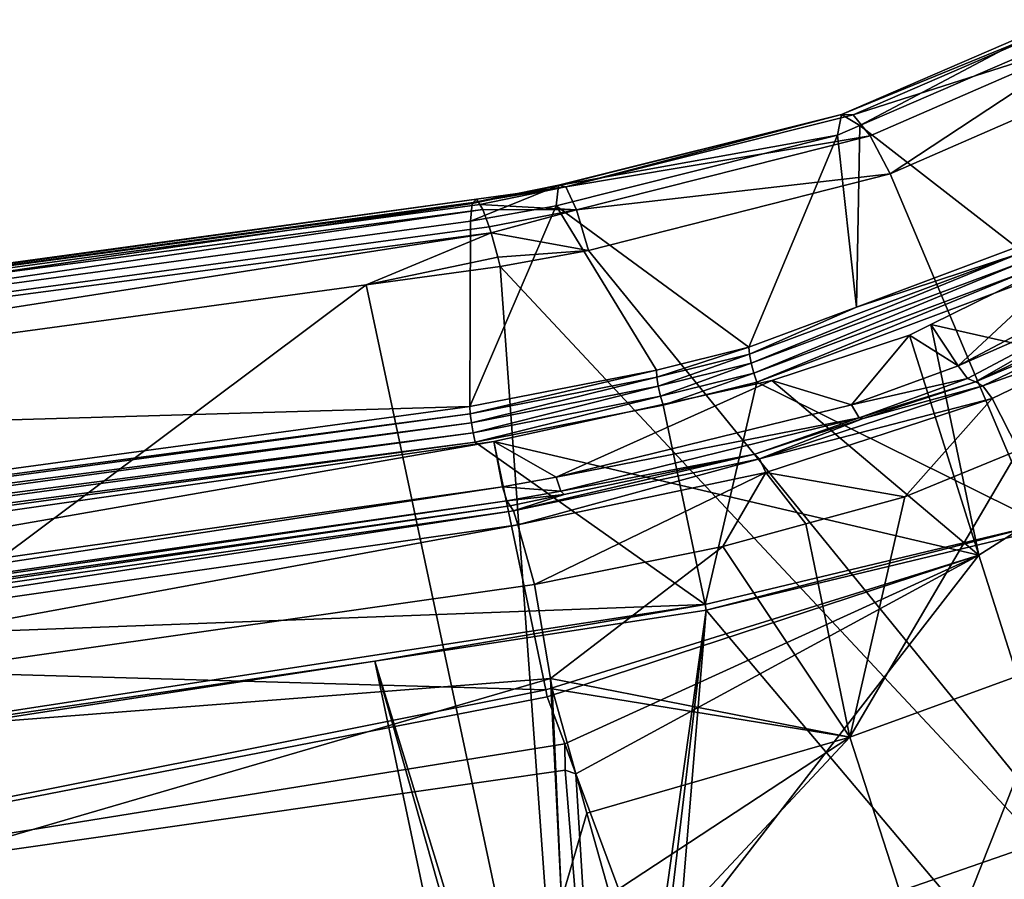
# Model space of a CAD drawing. Units: metres. Extents: x -0.172 to 0.143, y -0.156 to 0.056.
# Drawn here: x 0.082 to 0.09, y -0.131 to -0.124 of the extents above; entities that cross this region are included whole.
import ezdxf

# ---------------------------------------------------------------- set-up
doc = ezdxf.new("R2010")
doc.units = ezdxf.units.M
doc.layers.add('Object_14', color=8, linetype='CONTINUOUS')
doc.layers.add('Object_15', color=8, linetype='CONTINUOUS')

msp = doc.modelspace()

# ---------------------------------------------------------------- linework, layer by layer
at = {"layer": 'Object_14'}
for points in [[(0.090622, -0.123965, 0.39295), (0.090484, -0.123985, 0.39256), (0.088827, -0.1247, 0.393043)], [(0.090622, -0.123965, 0.39295), (0.088827, -0.1247, 0.393043), (0.088917, -0.124702, 0.393449)], [(0.088917, -0.124702, 0.393449), (0.090826, -0.124094, 0.393287), (0.090622, -0.123965, 0.39295)], [(0.088968, -0.124785, 0.392609), (0.088827, -0.1247, 0.393043), (0.090484, -0.123985, 0.39256)], [(0.088968, -0.124785, 0.392609), (0.090484, -0.123985, 0.39256), (0.090434, -0.124153, 0.392183)], [(0.088917, -0.124702, 0.393449), (0.08905, -0.124865, 0.393809), (0.090826, -0.124094, 0.393287)], [(0.090826, -0.124094, 0.393287), (0.08905, -0.124865, 0.393809), (0.089203, -0.125161, 0.394059)], [(0.090826, -0.124094, 0.393287), (0.089203, -0.125161, 0.394059), (0.090283, -0.12469, 0.393741)], [(0.090184, -0.12573, 0.390122), (0.088968, -0.124785, 0.392609), (0.090434, -0.124153, 0.392183)], [(0.088795, -0.12486, 0.392659), (0.086632, -0.125251, 0.393412), (0.088827, -0.1247, 0.393043)], [(0.086632, -0.125251, 0.393412), (0.086632, -0.12525, 0.393412), (0.088827, -0.1247, 0.393043)], [(0.088827, -0.1247, 0.393043), (0.086632, -0.12525, 0.393412), (0.086688, -0.125262, 0.393827)], [(0.088827, -0.1247, 0.393043), (0.086688, -0.125262, 0.393827), (0.088917, -0.124702, 0.393449)], [(0.088917, -0.124702, 0.393449), (0.086688, -0.125262, 0.393827), (0.08905, -0.124865, 0.393809)], [(0.088795, -0.12486, 0.392659), (0.088827, -0.1247, 0.393043), (0.088968, -0.124785, 0.392609)], [(0.092247, -0.132372, 0.397116), (0.090283, -0.12469, 0.393741), (0.089203, -0.125161, 0.394059)], [(0.088942, -0.126194, 0.39044), (0.088795, -0.12486, 0.392659), (0.088968, -0.124785, 0.392609)], [(0.088942, -0.126194, 0.39044), (0.088968, -0.124785, 0.392609), (0.090184, -0.12573, 0.390122)], [(0.088108, -0.126505, 0.390653), (0.086612, -0.125408, 0.393025), (0.088795, -0.12486, 0.392659)], [(0.086612, -0.125408, 0.393025), (0.086632, -0.125251, 0.393412), (0.088795, -0.12486, 0.392659)], [(0.08905, -0.124865, 0.393809), (0.086688, -0.125262, 0.393827), (0.08677, -0.125441, 0.394196)], [(0.08677, -0.125441, 0.394196), (0.089203, -0.125161, 0.394059), (0.08905, -0.124865, 0.393809)], [(0.088108, -0.126505, 0.390653), (0.088795, -0.12486, 0.392659), (0.088942, -0.126194, 0.39044)], [(0.086864, -0.125755, 0.394455), (0.089203, -0.125161, 0.394059), (0.08677, -0.125441, 0.394196)], [(0.089203, -0.125161, 0.394059), (0.086864, -0.125755, 0.394455), (0.092247, -0.132372, 0.397116)], [(0.086632, -0.125251, 0.393412), (0.086612, -0.125408, 0.393025), (0.085948, -0.125529, 0.393107)], [(0.085948, -0.125529, 0.393107), (0.08596, -0.12539, 0.393412), (0.086632, -0.125251, 0.393412)], [(0.086632, -0.125251, 0.393412), (0.08596, -0.12539, 0.393412), (0.085969, -0.125382, 0.393495)], [(0.086632, -0.125251, 0.393412), (0.085969, -0.125382, 0.393495), (0.086632, -0.12525, 0.393412)], [(0.086632, -0.12525, 0.393412), (0.085969, -0.125382, 0.393495), (0.086688, -0.125262, 0.393827)], [(0.086688, -0.125262, 0.393827), (0.085969, -0.125382, 0.393495), (0.085994, -0.125358, 0.393745)], [(0.086688, -0.125262, 0.393827), (0.085994, -0.125358, 0.393745), (0.08602, -0.125398, 0.393905)], [(0.086688, -0.125262, 0.393827), (0.08602, -0.125398, 0.393905), (0.08677, -0.125441, 0.394196)], [(0.072494, -0.127357, 0.394359), (0.072505, -0.127201, 0.394747), (0.08596, -0.12539, 0.393412)], [(0.072494, -0.127357, 0.394359), (0.08596, -0.12539, 0.393412), (0.085948, -0.125529, 0.393107)], [(0.072536, -0.127217, 0.395164), (0.085994, -0.125358, 0.393745), (0.072505, -0.127201, 0.394747)], [(0.072505, -0.127201, 0.394747), (0.085994, -0.125358, 0.393745), (0.085969, -0.125382, 0.393495)], [(0.072505, -0.127201, 0.394747), (0.085969, -0.125382, 0.393495), (0.08596, -0.12539, 0.393412)], [(0.072536, -0.127217, 0.395164), (0.08602, -0.125398, 0.393905), (0.085994, -0.125358, 0.393745)], [(0.072536, -0.127217, 0.395164), (0.086045, -0.125437, 0.394067), (0.08602, -0.125398, 0.393905)], [(0.08739, -0.126683, 0.390774), (0.085944, -0.126966, 0.390968), (0.086612, -0.125408, 0.393025)], [(0.086612, -0.125408, 0.393025), (0.085944, -0.126966, 0.390968), (0.085948, -0.125529, 0.393107)], [(0.08677, -0.125441, 0.394196), (0.08602, -0.125398, 0.393905), (0.086045, -0.125437, 0.394067)], [(0.08739, -0.126683, 0.390774), (0.086612, -0.125408, 0.393025), (0.088108, -0.126505, 0.390653)], [(0.072581, -0.127401, 0.395537), (0.086045, -0.125437, 0.394067), (0.072536, -0.127217, 0.395164)], [(0.072581, -0.127401, 0.395537), (0.086093, -0.125573, 0.394273), (0.086045, -0.125437, 0.394067)], [(0.086045, -0.125437, 0.394067), (0.086093, -0.125573, 0.394273), (0.08677, -0.125441, 0.394196)], [(0.08677, -0.125441, 0.394196), (0.086093, -0.125573, 0.394273), (0.086109, -0.125619, 0.394342)], [(0.08677, -0.125441, 0.394196), (0.086109, -0.125619, 0.394342), (0.086864, -0.125755, 0.394455)], [(0.085944, -0.126966, 0.390968), (0.072494, -0.127357, 0.394359), (0.085948, -0.125529, 0.393107)], [(0.086109, -0.125619, 0.394342), (0.086093, -0.125573, 0.394273), (0.072581, -0.127401, 0.395537)], [(0.072632, -0.127722, 0.3958), (0.086109, -0.125619, 0.394342), (0.072581, -0.127401, 0.395537)], [(0.085138, -0.126022, 0.394636), (0.086109, -0.125619, 0.394342), (0.072632, -0.127722, 0.3958)], [(0.085138, -0.126022, 0.394636), (0.08616, -0.125808, 0.394499), (0.086109, -0.125619, 0.394342)], [(0.086864, -0.125755, 0.394455), (0.086109, -0.125619, 0.394342), (0.08616, -0.125808, 0.394499)], [(0.086864, -0.125755, 0.394455), (0.08616, -0.125808, 0.394499), (0.086178, -0.12588, 0.39454)], [(0.086178, -0.12588, 0.39454), (0.092247, -0.132372, 0.397116), (0.086864, -0.125755, 0.394455)], [(0.088112, -0.12656, 0.390597), (0.088942, -0.126194, 0.39044), (0.090192, -0.125784, 0.390066)], [(0.088126, -0.126631, 0.390566), (0.088112, -0.12656, 0.390597), (0.090192, -0.125784, 0.390066)], [(0.088126, -0.126631, 0.390566), (0.090192, -0.125784, 0.390066), (0.090215, -0.125851, 0.390032)], [(0.088942, -0.126194, 0.39044), (0.090184, -0.12573, 0.390122), (0.090192, -0.125784, 0.390066)], [(0.086178, -0.12588, 0.39454), (0.08616, -0.125808, 0.394499), (0.085138, -0.126022, 0.394636)], [(0.085138, -0.126022, 0.394636), (0.086727, -0.133486, 0.397838), (0.086178, -0.12588, 0.39454)], [(0.086178, -0.12588, 0.39454), (0.086727, -0.133486, 0.397838), (0.092247, -0.132372, 0.397116)], [(0.088146, -0.126707, 0.390565), (0.088126, -0.126631, 0.390566), (0.090215, -0.125851, 0.390032)], [(0.088146, -0.126707, 0.390565), (0.090215, -0.125851, 0.390032), (0.090249, -0.125922, 0.390027)], [(0.08817, -0.126776, 0.390593), (0.088146, -0.126707, 0.390565), (0.090249, -0.125922, 0.390027)], [(0.08817, -0.126776, 0.390593), (0.090249, -0.125922, 0.390027), (0.09029, -0.125984, 0.390051)], [(0.072632, -0.127722, 0.3958), (0.072708, -0.135325, 0.399097), (0.085138, -0.126022, 0.394636)], [(0.085138, -0.126022, 0.394636), (0.072708, -0.135325, 0.399097), (0.086727, -0.133486, 0.397838)], [(0.09029, -0.125984, 0.390051), (0.09039, -0.127877, 0.391348), (0.08817, -0.126776, 0.390593)], [(0.088112, -0.12656, 0.390597), (0.088108, -0.126505, 0.390653), (0.088942, -0.126194, 0.39044)], [(0.087394, -0.126738, 0.390719), (0.08739, -0.126683, 0.390774), (0.088108, -0.126505, 0.390653)], [(0.087394, -0.126738, 0.390719), (0.088108, -0.126505, 0.390653), (0.088112, -0.12656, 0.390597)], [(0.087405, -0.126809, 0.390688), (0.087394, -0.126738, 0.390719), (0.088112, -0.12656, 0.390597)], [(0.087405, -0.126809, 0.390688), (0.088112, -0.12656, 0.390597), (0.088126, -0.126631, 0.390566)], [(0.087422, -0.126886, 0.390688), (0.087405, -0.126809, 0.390688), (0.088126, -0.126631, 0.390566)], [(0.087422, -0.126886, 0.390688), (0.088126, -0.126631, 0.390566), (0.088146, -0.126707, 0.390565)], [(0.085947, -0.127022, 0.390913), (0.085944, -0.126966, 0.390968), (0.08739, -0.126683, 0.390774)], [(0.085947, -0.127022, 0.390913), (0.08739, -0.126683, 0.390774), (0.087394, -0.126738, 0.390719)], [(0.087443, -0.126956, 0.390717), (0.087422, -0.126886, 0.390688), (0.088146, -0.126707, 0.390565)], [(0.087443, -0.126956, 0.390717), (0.088146, -0.126707, 0.390565), (0.08817, -0.126776, 0.390593)], [(0.085956, -0.127093, 0.390883), (0.085947, -0.127022, 0.390913), (0.087394, -0.126738, 0.390719)], [(0.085956, -0.127093, 0.390883), (0.087394, -0.126738, 0.390719), (0.087405, -0.126809, 0.390688)], [(0.08817, -0.126776, 0.390593), (0.087768, -0.128502, 0.391775), (0.087443, -0.126956, 0.390717)], [(0.08817, -0.126776, 0.390593), (0.09039, -0.127877, 0.391348), (0.087768, -0.128502, 0.391775)], [(0.085969, -0.127171, 0.390883), (0.085956, -0.127093, 0.390883), (0.087405, -0.126809, 0.390688)], [(0.085969, -0.127171, 0.390883), (0.087405, -0.126809, 0.390688), (0.087422, -0.126886, 0.390688)], [(0.085985, -0.127242, 0.390912), (0.085969, -0.127171, 0.390883), (0.087422, -0.126886, 0.390688)], [(0.085985, -0.127242, 0.390912), (0.087422, -0.126886, 0.390688), (0.087443, -0.126956, 0.390717)], [(0.07249, -0.128795, 0.39222), (0.072494, -0.127357, 0.394359), (0.085944, -0.126966, 0.390968)], [(0.085947, -0.127022, 0.390913), (0.07249, -0.128795, 0.39222), (0.085944, -0.126966, 0.390968)], [(0.072492, -0.12885, 0.392165), (0.07249, -0.128795, 0.39222), (0.085947, -0.127022, 0.390913)], [(0.085947, -0.127022, 0.390913), (0.085956, -0.127093, 0.390883), (0.072492, -0.12885, 0.392165)], [(0.087443, -0.126956, 0.390717), (0.087768, -0.128502, 0.391775), (0.085985, -0.127242, 0.390912)], [(0.072492, -0.12885, 0.392165), (0.085956, -0.127093, 0.390883), (0.072498, -0.128923, 0.392135)], [(0.085956, -0.127093, 0.390883), (0.085969, -0.127171, 0.390883), (0.072498, -0.128923, 0.392135)], [(0.072498, -0.128923, 0.392135), (0.085969, -0.127171, 0.390883), (0.072506, -0.129001, 0.392136)], [(0.085969, -0.127171, 0.390883), (0.085985, -0.127242, 0.390912), (0.072506, -0.129001, 0.392136)], [(0.072506, -0.129001, 0.392136), (0.085985, -0.127242, 0.390912), (0.072515, -0.129073, 0.392166)], [(0.072515, -0.129073, 0.392166), (0.085985, -0.127242, 0.390912), (0.087768, -0.128502, 0.391775)], [(0.09039, -0.127877, 0.391348), (0.087777, -0.128546, 0.391801), (0.087768, -0.128502, 0.391775)], [(0.09039, -0.127877, 0.391348), (0.090407, -0.127916, 0.39137), (0.087777, -0.128546, 0.391801)], [(0.091978, -0.133523, 0.393715), (0.087777, -0.128546, 0.391801), (0.090407, -0.127916, 0.39137)], [(0.087768, -0.128502, 0.391775), (0.078495, -0.129925, 0.39275), (0.072515, -0.129073, 0.392166)], [(0.087768, -0.128502, 0.391775), (0.085206, -0.128941, 0.392071), (0.078495, -0.129925, 0.39275)], [(0.087768, -0.128502, 0.391775), (0.087777, -0.128546, 0.391801), (0.085206, -0.128941, 0.392071)], [(0.087777, -0.128546, 0.391801), (0.086928, -0.134563, 0.394384), (0.085206, -0.128941, 0.392071)], [(0.087777, -0.128546, 0.391801), (0.087052, -0.134594, 0.394388), (0.086928, -0.134563, 0.394384)], [(0.087262, -0.134744, 0.39443), (0.087052, -0.134594, 0.394388), (0.087777, -0.128546, 0.391801)], [(0.091978, -0.133523, 0.393715), (0.087262, -0.134744, 0.39443), (0.087777, -0.128546, 0.391801)], [(0.085206, -0.128941, 0.392071), (0.078503, -0.12997, 0.392776), (0.078495, -0.129925, 0.39275)], [(0.085206, -0.128941, 0.392071), (0.086403, -0.134621, 0.39443), (0.078503, -0.12997, 0.392776)], [(0.086928, -0.134563, 0.394384), (0.086798, -0.134564, 0.394391), (0.085206, -0.128941, 0.392071)], [(0.085206, -0.128941, 0.392071), (0.086798, -0.134564, 0.394391), (0.086403, -0.134621, 0.39443)], [(0.078503, -0.12997, 0.392776), (0.086403, -0.134621, 0.39443), (0.077872, -0.135854, 0.395274)]]:
    msp.add_3dface(points, dxfattribs=at)
at = {"layer": 'Object_15'}
for points in [[(0.08952, -0.126329, 0.389924), (0.090702, -0.125749, 0.389527), (0.091872, -0.126862, 0.387088)], [(0.090702, -0.125749, 0.389527), (0.08952, -0.126329, 0.389924), (0.089732, -0.126651, 0.390144)], [(0.091131, -0.12591, 0.389637), (0.090702, -0.125749, 0.389527), (0.089732, -0.126651, 0.390144)], [(0.089732, -0.126651, 0.390144), (0.091235, -0.125991, 0.389741), (0.091131, -0.12591, 0.389637)], [(0.089732, -0.126651, 0.390144), (0.089804, -0.126748, 0.39026), (0.091235, -0.125991, 0.389741)], [(0.091235, -0.125991, 0.389741), (0.089804, -0.126748, 0.39026), (0.089867, -0.126775, 0.390411)], [(0.089867, -0.126775, 0.390411), (0.09081, -0.126321, 0.3901), (0.091235, -0.125991, 0.389741)], [(0.089353, -0.126412, 0.38998), (0.08952, -0.126329, 0.389924), (0.089893, -0.128119, 0.387895)], [(0.089732, -0.126651, 0.390144), (0.08952, -0.126329, 0.389924), (0.089353, -0.126412, 0.38998)], [(0.089893, -0.128119, 0.387895), (0.08952, -0.126329, 0.389924), (0.091872, -0.126862, 0.387088)], [(0.09088, -0.126344, 0.390249), (0.09081, -0.126321, 0.3901), (0.089867, -0.126775, 0.390411)], [(0.088286, -0.126763, 0.390221), (0.089353, -0.126412, 0.38998), (0.089893, -0.128119, 0.387895)], [(0.088904, -0.126952, 0.390351), (0.089353, -0.126412, 0.38998), (0.088286, -0.126763, 0.390221)], [(0.089732, -0.126651, 0.390144), (0.089353, -0.126412, 0.38998), (0.088904, -0.126952, 0.390351)], [(0.09088, -0.126344, 0.390249), (0.089867, -0.126775, 0.390411), (0.089923, -0.126805, 0.390566)], [(0.089923, -0.126805, 0.390566), (0.090972, -0.126432, 0.390358), (0.09088, -0.126344, 0.390249)], [(0.089923, -0.126805, 0.390566), (0.089995, -0.126903, 0.39068), (0.090972, -0.126432, 0.390358)], [(0.090199, -0.127304, 0.390955), (0.090972, -0.126432, 0.390358), (0.089995, -0.126903, 0.39068)], [(0.088904, -0.126952, 0.390351), (0.089804, -0.126748, 0.39026), (0.089732, -0.126651, 0.390144)], [(0.088286, -0.126763, 0.390221), (0.089893, -0.128119, 0.387895), (0.08613, -0.127238, 0.390547)], [(0.086614, -0.127514, 0.390735), (0.088286, -0.126763, 0.390221), (0.08613, -0.127238, 0.390547)], [(0.088904, -0.126952, 0.390351), (0.088286, -0.126763, 0.390221), (0.086614, -0.127514, 0.390735)], [(0.088904, -0.126952, 0.390351), (0.088963, -0.127055, 0.39047), (0.089804, -0.126748, 0.39026)], [(0.089867, -0.126775, 0.390411), (0.089804, -0.126748, 0.39026), (0.088963, -0.127055, 0.39047)], [(0.089867, -0.126775, 0.390411), (0.088963, -0.127055, 0.39047), (0.088995, -0.12706, 0.390607)], [(0.089923, -0.126805, 0.390566), (0.089867, -0.126775, 0.390411), (0.088995, -0.12706, 0.390607)], [(0.089923, -0.126805, 0.390566), (0.088995, -0.12706, 0.390607), (0.088191, -0.127372, 0.390954)], [(0.088191, -0.127372, 0.390954), (0.089995, -0.126903, 0.39068), (0.089923, -0.126805, 0.390566)], [(0.089893, -0.128119, 0.387895), (0.091872, -0.126862, 0.387088), (0.090576, -0.130276, 0.385784)], [(0.088191, -0.127372, 0.390954), (0.088239, -0.127477, 0.391074), (0.089995, -0.126903, 0.39068)], [(0.089319, -0.127668, 0.391205), (0.089995, -0.126903, 0.39068), (0.088239, -0.127477, 0.391074)], [(0.090199, -0.127304, 0.390955), (0.089995, -0.126903, 0.39068), (0.089319, -0.127668, 0.391205)], [(0.086614, -0.127514, 0.390735), (0.088963, -0.127055, 0.39047), (0.088904, -0.126952, 0.390351)], [(0.086614, -0.127514, 0.390735), (0.08665, -0.127622, 0.390858), (0.088963, -0.127055, 0.39047)], [(0.088153, -0.127336, 0.390795), (0.088963, -0.127055, 0.39047), (0.08665, -0.127622, 0.390858)], [(0.088995, -0.12706, 0.390607), (0.088963, -0.127055, 0.39047), (0.088153, -0.127336, 0.390795)], [(0.088191, -0.127372, 0.390954), (0.088995, -0.12706, 0.390607), (0.088153, -0.127336, 0.390795)], [(0.074952, -0.128832, 0.391638), (0.08613, -0.127238, 0.390547), (0.086533, -0.129164, 0.388358)], [(0.074952, -0.128832, 0.391638), (0.074985, -0.129186, 0.39188), (0.08613, -0.127238, 0.390547)], [(0.08613, -0.127238, 0.390547), (0.074985, -0.129186, 0.39188), (0.086196, -0.12759, 0.390787)], [(0.089893, -0.128119, 0.387895), (0.086533, -0.129164, 0.388358), (0.08613, -0.127238, 0.390547)], [(0.08613, -0.127238, 0.390547), (0.086196, -0.12759, 0.390787), (0.086614, -0.127514, 0.390735)], [(0.088892, -0.129531, 0.389456), (0.090546, -0.128929, 0.389132), (0.090199, -0.127304, 0.390955)], [(0.088892, -0.129531, 0.389456), (0.090199, -0.127304, 0.390955), (0.089319, -0.127668, 0.391205)], [(0.088191, -0.127372, 0.390954), (0.088153, -0.127336, 0.390795), (0.086282, -0.127775, 0.39123)], [(0.086282, -0.127775, 0.39123), (0.088153, -0.127336, 0.390795), (0.086674, -0.127648, 0.391009)], [(0.088191, -0.127372, 0.390954), (0.086282, -0.127775, 0.39123), (0.086315, -0.127884, 0.391352)], [(0.086315, -0.127884, 0.391352), (0.088239, -0.127477, 0.391074), (0.088191, -0.127372, 0.390954)], [(0.088153, -0.127336, 0.390795), (0.08665, -0.127622, 0.390858), (0.086674, -0.127648, 0.391009)], [(0.086315, -0.127884, 0.391352), (0.086445, -0.128346, 0.391668), (0.088239, -0.127477, 0.391074)], [(0.088239, -0.127477, 0.391074), (0.086445, -0.128346, 0.391668), (0.087906, -0.128053, 0.391468)], [(0.088239, -0.127477, 0.391074), (0.087906, -0.128053, 0.391468), (0.088551, -0.127877, 0.391348)], [(0.089319, -0.127668, 0.391205), (0.088239, -0.127477, 0.391074), (0.088551, -0.127877, 0.391348)], [(0.086196, -0.12759, 0.390787), (0.08665, -0.127622, 0.390858), (0.086614, -0.127514, 0.390735)], [(0.075007, -0.129296, 0.392004), (0.086196, -0.12759, 0.390787), (0.074985, -0.129186, 0.39188)], [(0.08623, -0.127698, 0.39091), (0.086196, -0.12759, 0.390787), (0.075007, -0.129296, 0.392004)], [(0.08623, -0.127698, 0.39091), (0.08665, -0.127622, 0.390858), (0.086196, -0.12759, 0.390787)], [(0.08623, -0.127698, 0.39091), (0.086674, -0.127648, 0.391009), (0.08665, -0.127622, 0.390858)], [(0.075025, -0.129336, 0.392165), (0.08623, -0.127698, 0.39091), (0.075007, -0.129296, 0.392004)], [(0.086256, -0.127737, 0.39107), (0.08623, -0.127698, 0.39091), (0.075025, -0.129336, 0.392165)], [(0.086256, -0.127737, 0.39107), (0.086674, -0.127648, 0.391009), (0.08623, -0.127698, 0.39091)], [(0.086282, -0.127775, 0.391229), (0.086674, -0.127648, 0.391009), (0.086256, -0.127737, 0.39107)], [(0.086282, -0.127775, 0.39123), (0.086674, -0.127648, 0.391009), (0.086282, -0.127775, 0.391229)], [(0.089319, -0.127668, 0.391205), (0.088551, -0.127877, 0.391348), (0.088892, -0.129531, 0.389456)], [(0.086256, -0.127737, 0.39107), (0.075025, -0.129336, 0.392165), (0.075043, -0.129376, 0.392325)], [(0.075043, -0.129376, 0.392325), (0.086282, -0.127775, 0.391229), (0.086256, -0.127737, 0.39107)], [(0.086282, -0.127775, 0.39123), (0.086282, -0.127775, 0.391229), (0.075043, -0.129376, 0.392325)], [(0.075065, -0.129486, 0.392449), (0.086282, -0.127775, 0.39123), (0.075043, -0.129376, 0.392325)], [(0.086315, -0.127884, 0.391352), (0.086282, -0.127775, 0.39123), (0.075065, -0.129486, 0.392449)], [(0.075065, -0.129486, 0.392449), (0.074939, -0.12998, 0.392787), (0.086315, -0.127884, 0.391352)], [(0.086315, -0.127884, 0.391352), (0.074939, -0.12998, 0.392787), (0.086445, -0.128346, 0.391668)], [(0.088892, -0.129531, 0.389456), (0.088551, -0.127877, 0.391348), (0.087906, -0.128053, 0.391468)], [(0.087906, -0.128053, 0.391468), (0.086445, -0.128346, 0.391668), (0.086568, -0.129075, 0.39079)], [(0.087906, -0.128053, 0.391468), (0.086568, -0.129075, 0.39079), (0.088892, -0.129531, 0.389456)], [(0.089893, -0.128119, 0.387895), (0.086544, -0.129219, 0.388296), (0.086533, -0.129164, 0.388358)], [(0.086679, -0.129582, 0.387975), (0.086544, -0.129219, 0.388296), (0.089893, -0.128119, 0.387895)], [(0.089893, -0.128119, 0.387895), (0.086766, -0.129815, 0.387768), (0.086679, -0.129582, 0.387975)], [(0.089893, -0.128119, 0.387895), (0.087353, -0.131395, 0.386372), (0.086766, -0.129815, 0.387768)], [(0.090576, -0.130276, 0.385784), (0.087353, -0.131395, 0.386372), (0.089893, -0.128119, 0.387895)], [(0.086568, -0.129075, 0.39079), (0.086445, -0.128346, 0.391668), (0.074939, -0.12998, 0.392787)], [(0.086533, -0.129164, 0.388358), (0.075036, -0.131459, 0.38887), (0.074952, -0.128832, 0.391638)], [(0.089527, -0.131496, 0.387505), (0.090546, -0.128929, 0.389132), (0.088892, -0.129531, 0.389456)], [(0.089527, -0.131496, 0.387505), (0.091168, -0.130878, 0.387181), (0.090546, -0.128929, 0.389132)], [(0.086568, -0.129075, 0.39079), (0.074939, -0.12998, 0.392787), (0.075015, -0.132447, 0.390159)], [(0.075015, -0.132447, 0.390159), (0.086655, -0.130792, 0.389025), (0.086568, -0.129075, 0.39079)], [(0.088892, -0.129531, 0.389456), (0.086568, -0.129075, 0.39079), (0.086581, -0.129157, 0.390692)], [(0.086655, -0.130792, 0.389025), (0.086581, -0.129157, 0.390692), (0.086568, -0.129075, 0.39079)], [(0.086533, -0.129164, 0.388358), (0.086544, -0.129219, 0.388296), (0.075036, -0.131459, 0.38887)], [(0.088892, -0.129531, 0.389456), (0.086581, -0.129157, 0.390692), (0.086851, -0.13012, 0.389676)], [(0.086655, -0.130792, 0.389025), (0.086851, -0.13012, 0.389676), (0.086581, -0.129157, 0.390692)], [(0.075036, -0.131459, 0.38887), (0.086544, -0.129219, 0.388296), (0.086679, -0.129582, 0.387975)], [(0.086851, -0.13012, 0.389676), (0.087028, -0.130754, 0.389008), (0.088892, -0.129531, 0.389456)], [(0.088892, -0.129531, 0.389456), (0.087028, -0.130754, 0.389008), (0.087194, -0.131347, 0.388383)], [(0.088892, -0.129531, 0.389456), (0.087194, -0.131347, 0.388383), (0.089527, -0.131496, 0.387505)], [(0.075036, -0.131459, 0.38887), (0.086679, -0.129582, 0.387975), (0.086684, -0.129786, 0.387724)], [(0.086679, -0.129582, 0.387975), (0.086766, -0.129815, 0.387768), (0.086684, -0.129786, 0.387724)], [(0.086684, -0.129786, 0.387724), (0.08701, -0.133815, 0.384589), (0.075036, -0.131459, 0.38887)], [(0.086684, -0.129786, 0.387724), (0.086766, -0.129815, 0.387768), (0.08701, -0.133815, 0.384589)], [(0.086766, -0.129815, 0.387768), (0.087353, -0.131395, 0.386372), (0.08701, -0.133815, 0.384589)], [(0.087028, -0.130754, 0.389008), (0.086851, -0.13012, 0.389676), (0.086655, -0.130792, 0.389025)], [(0.090576, -0.130276, 0.385784), (0.088097, -0.133397, 0.384602), (0.087353, -0.131395, 0.386372)], [(0.091533, -0.132574, 0.383895), (0.088097, -0.133397, 0.384602), (0.090576, -0.130276, 0.385784)]]:
    msp.add_3dface(points, dxfattribs=at)

doc.saveas('drawing.dxf')
